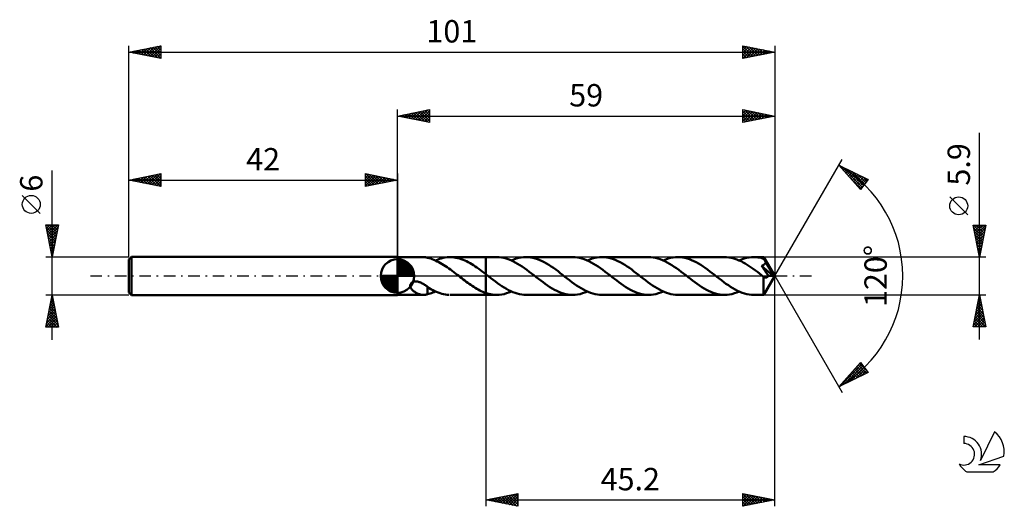
# Model space of a CAD drawing. Units: millimetres. Extents: x -17 to 137, y -36 to 40.
import ezdxf
from ezdxf.enums import TextEntityAlignment as Align

# ---------------------------------------------------------------- set-up
doc = ezdxf.new("R2010")
doc.units = ezdxf.units.MM
doc.header["$LTSCALE"] = 4.5
doc.linetypes.add('LONGDASH_DASH', pattern=[0.85, 0.4, -0.2, 0.05, -0.2])
for name, color, linetype in [('1', 4, 'CONTINUOUS'), ('2', 7, 'CONTINUOUS'), ('4', 2, 'LONGDASH_DASH'), ('CUT', 1, 'CONTINUOUS'), ('NOCUT', 7, 'CONTINUOUS'), ('SK1', 4, 'CONTINUOUS'), ('SK2', 7, 'CONTINUOUS'), ('SK4', 2, 'LONGDASH_DASH'), ('SK6', 5, 'CONTINUOUS')]:
    doc.layers.add(name, color=color, linetype=linetype)
doc.styles.get("Standard").update_dxf_attribs({"font": 'Monospac821 BT'})

msp = doc.modelspace()

# ---------------------------------------------------------------- linework, layer by layer
at = {"layer": '1', "color": 4, "linetype": 'CONTINUOUS', "lineweight": 50}
for p, q in [((42, 2.95), (46.05, 2.95)), ((42, -2.95), (42, 2.95)), ((46.15, 2.95), (46.04, 2.95)), ((46.26, 2.94), (46.15, 2.95)), ((46.36, 2.93), (46.26, 2.94)), ((46.47, 2.91), (46.36, 2.93)), ((46.57, 2.88), (46.47, 2.91)), ((46.68, 2.86), (46.57, 2.88)), ((46.68, 2.84), (46.68, 2.86)), ((46.93, 2.78), (46.68, 2.84)), ((47.19, 2.71), (46.93, 2.78)), ((47.45, 2.62), (47.19, 2.71)), ((47.71, 2.53), (47.45, 2.62)), ((47.96, 2.42), (47.71, 2.53)), ((47.94, 2.43), (48.24, 2.55)), ((48.22, 2.29), (47.96, 2.42)), ((48.48, 2.16), (48.22, 2.29)), ((48.24, 2.55), (48.55, 2.66)), ((48.74, 2.02), (48.48, 2.16)), ((48.55, 2.66), (48.85, 2.76)), ((49, 1.87), (48.74, 2.02)), ((48.85, 2.76), (49.15, 2.83)), ((49.26, 1.71), (49, 1.87)), ((49.15, 2.83), (49.46, 2.89)), ((49.52, 1.54), (49.26, 1.71)), ((49.46, 2.89), (49.76, 2.93)), ((49.76, 2.93), (50.06, 2.95)), ((50.06, 2.95), (50.33, 2.95)), ((50.23, 2.95), (55.8, 2.95)), ((50.61, 2.94), (50.33, 2.95)), ((50.88, 2.91), (50.61, 2.94)), ((51.15, 2.86), (50.88, 2.91)), ((51.43, 2.8), (51.15, 2.86)), ((51.7, 2.73), (51.43, 2.8)), ((51.97, 2.64), (51.7, 2.73)), ((52.25, 2.54), (51.97, 2.64)), ((52.52, 2.42), (52.25, 2.54)), ((52.79, 2.3), (52.52, 2.42)), ((53.06, 2.16), (52.79, 2.3)), ((53.34, 2.01), (53.06, 2.16)), ((53.61, 1.85), (53.34, 2.01)), ((53.88, 1.67), (53.61, 1.85)), ((54.16, 1.49), (53.88, 1.67)), ((57.53, 2.95), (55.8, 2.95)), ((55.8, 2.95), (55.8, 2.95)), ((55.8, 0.28), (55.8, 2.95)), ((55.8, -2.95), (55.8, 2.95)), ((57.89, 2.94), (57.53, 2.95)), ((58.25, 2.9), (57.89, 2.94)), ((58.61, 2.83), (58.25, 2.9)), ((58.97, 2.74), (58.61, 2.83)), ((59.33, 2.62), (58.97, 2.74)), ((59.7, 2.48), (59.33, 2.62)), ((60.06, 2.31), (59.7, 2.48)), ((59.81, 2.43), (60.2, 2.58)), ((60.42, 2.13), (60.06, 2.31)), ((60.2, 2.58), (60.58, 2.71)), ((60.78, 1.92), (60.42, 2.13)), ((60.58, 2.71), (60.96, 2.82)), ((61.15, 1.7), (60.78, 1.92)), ((60.96, 2.82), (61.34, 2.89)), ((61.51, 1.46), (61.15, 1.7)), ((61.34, 2.89), (61.72, 2.94)), ((61.72, 2.94), (62.1, 2.95)), ((62.46, 2.94), (62.1, 2.95)), ((69.4, 2.95), (62.1, 2.95)), ((62.81, 2.9), (62.46, 2.94)), ((63.17, 2.83), (62.81, 2.9)), ((63.53, 2.74), (63.17, 2.83)), ((63.89, 2.63), (63.53, 2.74)), ((64.24, 2.49), (63.89, 2.63)), ((64.6, 2.33), (64.24, 2.49)), ((64.95, 2.15), (64.6, 2.33)), ((65.31, 1.95), (64.95, 2.15)), ((65.67, 1.73), (65.31, 1.95)), ((66.02, 1.5), (65.67, 1.73)), ((69.76, 2.94), (69.4, 2.95)), ((70.12, 2.9), (69.76, 2.94)), ((70.48, 2.83), (70.12, 2.9)), ((70.84, 2.74), (70.48, 2.83)), ((71.21, 2.62), (70.84, 2.74)), ((71.57, 2.48), (71.21, 2.62)), ((71.93, 2.31), (71.57, 2.48)), ((71.69, 2.43), (72.07, 2.58)), ((72.29, 2.13), (71.93, 2.31)), ((72.07, 2.58), (72.45, 2.71)), ((72.66, 1.92), (72.29, 2.13)), ((72.45, 2.71), (72.83, 2.82)), ((73.02, 1.7), (72.66, 1.92)), ((72.83, 2.82), (73.21, 2.89)), ((73.38, 1.46), (73.02, 1.7)), ((73.21, 2.89), (73.59, 2.94)), ((73.59, 2.94), (73.97, 2.95)), ((74.33, 2.94), (73.97, 2.95)), ((81.27, 2.95), (73.97, 2.95)), ((74.69, 2.9), (74.33, 2.94)), ((75.05, 2.83), (74.69, 2.9)), ((75.4, 2.74), (75.05, 2.83)), ((75.76, 2.63), (75.4, 2.74)), ((76.12, 2.49), (75.76, 2.63)), ((76.47, 2.33), (76.12, 2.49)), ((76.83, 2.15), (76.47, 2.33)), ((77.19, 1.95), (76.83, 2.15)), ((77.54, 1.73), (77.19, 1.95)), ((77.9, 1.5), (77.54, 1.73)), ((81.63, 2.94), (81.27, 2.95)), ((81.99, 2.9), (81.63, 2.94)), ((82.36, 2.83), (81.99, 2.9)), ((82.72, 2.74), (82.36, 2.83)), ((83.08, 2.62), (82.72, 2.74)), ((83.45, 2.48), (83.08, 2.62)), ((83.81, 2.31), (83.45, 2.48)), ((83.56, 2.43), (83.94, 2.58)), ((84.17, 2.12), (83.81, 2.31)), ((83.94, 2.58), (84.32, 2.71)), ((84.53, 1.92), (84.17, 2.12)), ((84.32, 2.71), (84.7, 2.82)), ((84.9, 1.69), (84.53, 1.92)), ((84.7, 2.82), (85.08, 2.89)), ((85.26, 1.45), (84.9, 1.69)), ((85.08, 2.89), (85.46, 2.94)), ((85.46, 2.94), (85.85, 2.95)), ((86.2, 2.94), (85.85, 2.95)), ((93.14, 2.95), (85.85, 2.95)), ((86.56, 2.9), (86.2, 2.94)), ((86.91, 2.83), (86.56, 2.9)), ((87.27, 2.74), (86.91, 2.83)), ((87.63, 2.63), (87.27, 2.74)), ((87.99, 2.49), (87.63, 2.63)), ((88.34, 2.33), (87.99, 2.49)), ((88.7, 2.15), (88.34, 2.33)), ((89.06, 1.95), (88.7, 2.15)), ((89.42, 1.73), (89.06, 1.95)), ((89.77, 1.5), (89.42, 1.73)), ((93.46, 2.94), (93.14, 2.95)), ((93.78, 2.91), (93.46, 2.94)), ((94.1, 2.86), (93.78, 2.91)), ((94.42, 2.78), (94.1, 2.86)), ((94.75, 2.69), (94.42, 2.78)), ((95.07, 2.58), (94.75, 2.69)), ((95.39, 2.44), (95.07, 2.58)), ((95.71, 2.3), (95.39, 2.44)), ((95.43, 2.43), (95.81, 2.58)), ((96.03, 2.13), (95.71, 2.3)), ((95.81, 2.58), (96.19, 2.71)), ((96.35, 1.95), (96.03, 2.13)), ((96.19, 2.71), (96.57, 2.82)), ((96.67, 1.76), (96.35, 1.95)), ((96.57, 2.82), (96.96, 2.89)), ((96.99, 1.55), (96.67, 1.76)), ((96.96, 2.89), (97.34, 2.94)), ((97.31, 1.33), (96.99, 1.55)), ((97.34, 2.94), (97.72, 2.95)), ((97.94, 2.94), (97.72, 2.95)), ((99.27, 2.95), (97.72, 2.95)), ((98.17, 2.93), (97.94, 2.94)), ((98.39, 2.9), (98.17, 2.93)), ((98.62, 2.87), (98.39, 2.9)), ((98.85, 2.82), (98.62, 2.87)), ((99.07, 2.76), (98.85, 2.82)), ((98.92, 1.59), (98.97, 1.61)), ((99.01, 1.47), (98.92, 1.59)), ((100.76, 0.01), (98.92, 1.59)), ((98.97, 1.61), (99.02, 1.63)), ((99.02, 1.63), (99.07, 1.65)), ((99.3, 2.7), (99.07, 2.76)), ((99.07, 1.65), (99.11, 1.67)), ((99.11, 1.67), (99.16, 1.69)), ((99.16, 1.69), (99.2, 1.71)), ((99.2, 1.71), (99.24, 1.74)), ((99.24, 1.74), (99.28, 1.77)), ((99.27, 2.94), (99.27, 2.95)), ((101, 0), (99.27, 2.95)), ((99.27, 2.95), (99.27, 2.95)), ((99.27, 2.95), (99.27, 2.95)), ((99.27, 2.95), (99.27, 2.95)), ((99.27, 2.95), (99.27, 2.95)), ((99.27, 2.95), (99.27, 2.95)), ((99.27, 2.95), (99.27, 2.95)), ((99.28, 2.93), (99.27, 2.94)), ((99.28, 2.91), (99.28, 2.93)), ((99.28, 2.89), (99.28, 2.91)), ((99.29, 2.86), (99.28, 2.89)), ((99.28, 1.77), (99.32, 1.79)), ((99.29, 2.83), (99.29, 2.86)), ((99.29, 2.79), (99.29, 2.83)), ((99.29, 2.75), (99.29, 2.79)), ((99.3, 2.71), (99.29, 2.75)), ((101, 0), (99.3, 2.71)), ((99.3, 2.7), (99.3, 2.71)), ((99.34, 2.62), (99.3, 2.7)), ((99.32, 1.79), (99.36, 1.82)), ((99.37, 2.55), (99.34, 2.62)), ((99.36, 1.82), (99.39, 1.86)), ((99.41, 2.48), (99.37, 2.55)), ((99.39, 1.86), (99.42, 1.89)), ((99.45, 2.4), (99.41, 2.48)), ((99.42, 1.89), (99.45, 1.93)), ((99.49, 2.33), (99.45, 2.4)), ((99.45, 1.93), (99.48, 1.97)), ((99.48, 1.97), (99.5, 2.01)), ((99.53, 2.25), (99.49, 2.33)), ((99.5, 2.01), (99.52, 2.05)), ((99.52, 2.05), (99.54, 2.09)), ((99.57, 2.18), (99.53, 2.25)), ((99.54, 2.09), (99.55, 2.13)), ((99.55, 2.13), (99.57, 2.18)), ((100.1, 1.29), (99.57, 2.18)), ((49.78, 1.36), (49.52, 1.54)), ((50.03, 1.18), (49.78, 1.36)), ((50.29, 0.99), (50.03, 1.18)), ((50.55, 0.8), (50.29, 0.99)), ((50.81, 0.6), (50.55, 0.8)), ((51.07, 0.4), (50.81, 0.6)), ((51.33, 0.2), (51.07, 0.4)), ((51.59, 0), (51.33, 0.2)), ((51.63, -0.03), (51.59, 0)), ((54.43, 1.31), (54.16, 1.49)), ((54.7, 1.11), (54.43, 1.31)), ((54.98, 0.91), (54.7, 1.11)), ((55.25, 0.71), (54.98, 0.91)), ((55.53, 0.5), (55.25, 0.71)), ((55.8, 0.28), (55.53, 0.5)), ((55.8, 0.28), (55.8, 0.28)), ((55.82, 0.27), (55.8, 0.28)), ((55.8, 0.28), (55.8, 0.28)), ((55.8, 0.28), (55.8, 0.28)), ((55.85, 0.25), (55.82, 0.27)), ((55.87, 0.23), (55.85, 0.25)), ((55.89, 0.21), (55.87, 0.23)), ((55.92, 0.19), (55.89, 0.21)), ((55.94, 0.17), (55.92, 0.19)), ((56.28, -0.09), (55.94, 0.17)), ((61.87, 1.21), (61.51, 1.46)), ((62.23, 0.94), (61.87, 1.21)), ((62.6, 0.67), (62.23, 0.94)), ((62.96, 0.39), (62.6, 0.67)), ((63.32, 0.11), (62.96, 0.39)), ((63.69, -0.17), (63.32, 0.11)), ((66.38, 1.25), (66.02, 1.5)), ((66.74, 0.99), (66.38, 1.25)), ((67.1, 0.73), (66.74, 0.99)), ((67.46, 0.45), (67.1, 0.73)), ((67.81, 0.17), (67.46, 0.45)), ((68.18, -0.11), (67.81, 0.17)), ((73.74, 1.21), (73.38, 1.46)), ((74.11, 0.94), (73.74, 1.21)), ((74.47, 0.67), (74.11, 0.94)), ((74.83, 0.39), (74.47, 0.67)), ((75.19, 0.11), (74.83, 0.39)), ((75.56, -0.17), (75.19, 0.11)), ((78.26, 1.25), (77.9, 1.5)), ((78.62, 0.99), (78.26, 1.25)), ((78.97, 0.72), (78.62, 0.99)), ((79.33, 0.45), (78.97, 0.72)), ((79.69, 0.17), (79.33, 0.45)), ((80.05, -0.11), (79.69, 0.17)), ((85.62, 1.2), (85.26, 1.45)), ((85.98, 0.94), (85.62, 1.2)), ((86.34, 0.67), (85.98, 0.94)), ((86.7, 0.39), (86.34, 0.67)), ((87.07, 0.11), (86.7, 0.39)), ((87.43, -0.17), (87.07, 0.11)), ((90.13, 1.25), (89.77, 1.5)), ((90.49, 0.99), (90.13, 1.25)), ((90.84, 0.72), (90.49, 0.99)), ((91.2, 0.45), (90.84, 0.72)), ((91.56, 0.17), (91.2, 0.45)), ((91.92, -0.11), (91.56, 0.17)), ((97.63, 1.1), (97.31, 1.33)), ((97.95, 0.87), (97.63, 1.1)), ((98.27, 0.63), (97.95, 0.87)), ((98.59, 0.38), (98.27, 0.63)), ((98.91, 0.13), (98.59, 0.38)), ((99.23, -0.12), (98.91, 0.13)), ((99.1, 1.34), (99.01, 1.47)), ((99.19, 1.22), (99.1, 1.34)), ((99.28, 1.09), (99.19, 1.22)), ((99.27, -2.95), (101, 0)), ((99.37, 0.96), (99.28, 1.09)), ((99.5, 0.77), (99.37, 0.96)), ((100.01, 0.04), (99.5, 0.77)), ((99.99, -0.01), (100.01, 0.04)), ((100.76, 0.01), (100.01, 0.04)), ((100.36, 0.85), (100.1, 1.29)), ((100.5, 0.59), (100.36, 0.85)), ((100.6, 0.41), (100.5, 0.59)), ((100.66, 0.28), (100.6, 0.41)), ((100.71, 0.18), (100.66, 0.28)), ((100.74, 0.1), (100.71, 0.18)), ((100.74, 0.08), (100.73, 0.1)), ((101, 0), (100.73, 0.1)), ((100.73, 0.1), (100.74, 0.1)), ((101, 0), (100.74, 0.1)), ((100.74, 0.07), (100.74, 0.08)), ((100.74, 0.06), (100.74, 0.07)), ((100.75, 0.04), (100.74, 0.06)), ((100.75, 0.03), (100.75, 0.04)), ((100.76, 0.02), (100.75, 0.03)), ((100.76, 0.01), (100.76, 0.02)), ((44, -1.51), (44.01, -1.43)), ((44.01, -1.59), (44, -1.51)), ((44.01, -1.43), (44.02, -1.35)), ((44.02, -1.35), (44.04, -1.28)), ((44.04, -1.28), (44.07, -1.21)), ((44.07, -1.21), (44.12, -1.14)), ((44.12, -1.14), (44.17, -1.08)), ((44.17, -1.08), (44.23, -1.03)), ((44.23, -1.03), (44.3, -0.98)), ((44.3, -0.98), (44.38, -0.94)), ((44.38, -0.94), (44.46, -0.91)), ((44.46, -0.91), (44.54, -0.88)), ((44.54, -0.88), (44.63, -0.86)), ((44.63, -0.86), (44.72, -0.85)), ((44.72, -0.85), (44.82, -0.85)), ((44.92, -0.85), (44.82, -0.85)), ((45.03, -0.86), (44.92, -0.85)), ((45.15, -0.88), (45.03, -0.86)), ((45.27, -0.9), (45.15, -0.88)), ((45.39, -0.94), (45.27, -0.9)), ((45.52, -0.99), (45.39, -0.94)), ((45.65, -1.04), (45.52, -0.99)), ((45.78, -1.1), (45.65, -1.04)), ((45.9, -1.16), (45.78, -1.1)), ((46.02, -1.23), (45.9, -1.16)), ((46.13, -1.3), (46.02, -1.23)), ((46.25, -1.38), (46.13, -1.3)), ((46.36, -1.45), (46.25, -1.38)), ((46.47, -1.53), (46.36, -1.45)), ((46.57, -1.61), (46.47, -1.53)), ((51.66, -0.06), (51.63, -0.03)), ((51.7, -0.09), (51.66, -0.06)), ((51.74, -0.11), (51.7, -0.09)), ((51.77, -0.14), (51.74, -0.11)), ((51.81, -0.17), (51.77, -0.14)), ((52.04, -0.35), (51.81, -0.17)), ((52.28, -0.53), (52.04, -0.35)), ((52.51, -0.71), (52.28, -0.53)), ((52.75, -0.89), (52.51, -0.71)), ((52.98, -1.06), (52.75, -0.89)), ((53.22, -1.23), (52.98, -1.06)), ((53.45, -1.4), (53.22, -1.23)), ((53.69, -1.55), (53.45, -1.4)), ((56.62, -0.36), (56.28, -0.09)), ((56.96, -0.62), (56.62, -0.36)), ((57.31, -0.88), (56.96, -0.62)), ((57.65, -1.13), (57.31, -0.88)), ((57.99, -1.37), (57.65, -1.13)), ((58.33, -1.6), (57.99, -1.37)), ((64.04, -0.45), (63.69, -0.17)), ((64.4, -0.72), (64.04, -0.45)), ((64.76, -0.99), (64.4, -0.72)), ((65.11, -1.25), (64.76, -0.99)), ((65.47, -1.49), (65.11, -1.25)), ((65.82, -1.73), (65.47, -1.49)), ((68.54, -0.39), (68.18, -0.11)), ((68.9, -0.67), (68.54, -0.39)), ((69.27, -0.94), (68.9, -0.67)), ((69.63, -1.21), (69.27, -0.94)), ((69.99, -1.46), (69.63, -1.21)), ((70.35, -1.7), (69.99, -1.46)), ((75.91, -0.45), (75.56, -0.17)), ((76.27, -0.72), (75.91, -0.45)), ((76.63, -0.99), (76.27, -0.72)), ((76.99, -1.25), (76.63, -0.99)), ((77.34, -1.5), (76.99, -1.25)), ((77.7, -1.73), (77.34, -1.5)), ((80.41, -0.39), (80.05, -0.11)), ((80.78, -0.67), (80.41, -0.39)), ((81.14, -0.94), (80.78, -0.67)), ((81.5, -1.21), (81.14, -0.94)), ((81.86, -1.46), (81.5, -1.21)), ((82.22, -1.7), (81.86, -1.46)), ((87.79, -0.45), (87.43, -0.17)), ((88.14, -0.72), (87.79, -0.45)), ((88.5, -0.99), (88.14, -0.72)), ((88.86, -1.25), (88.5, -0.99)), ((89.22, -1.5), (88.86, -1.25)), ((89.57, -1.73), (89.22, -1.5)), ((92.28, -0.39), (91.92, -0.11)), ((92.64, -0.67), (92.28, -0.39)), ((93, -0.94), (92.64, -0.67)), ((93.36, -1.2), (93, -0.94)), ((93.73, -1.45), (93.36, -1.2)), ((94.09, -1.69), (93.73, -1.45)), ((99.23, -0.12), (99.23, -0.12)), ((99.24, -0.12), (99.23, -0.12)), ((99.23, -0.27), (99.23, -0.12)), ((99.23, -0.42), (99.23, -0.27)), ((99.23, -0.56), (99.23, -0.42)), ((99.23, -0.7), (99.23, -0.56)), ((99.23, -0.84), (99.23, -0.7)), ((99.23, -0.98), (99.23, -0.84)), ((99.23, -1.11), (99.23, -0.98)), ((99.23, -1.24), (99.23, -1.11)), ((99.23, -1.37), (99.23, -1.24)), ((99.23, -1.49), (99.23, -1.37)), ((99.23, -1.62), (99.23, -1.49)), ((99.24, -0.13), (99.24, -0.12)), ((99.24, -0.13), (99.24, -0.13)), ((99.25, -0.13), (99.24, -0.13)), ((99.25, -0.13), (99.25, -0.13)), ((99.28, -0.16), (99.25, -0.13)), ((99.32, -0.18), (99.28, -0.16)), ((99.36, -0.2), (99.32, -0.18)), ((99.39, -0.22), (99.36, -0.2)), ((99.43, -0.23), (99.39, -0.22)), ((99.46, -0.24), (99.43, -0.23)), ((99.5, -0.25), (99.46, -0.24)), ((99.53, -0.26), (99.5, -0.25)), ((99.57, -0.26), (99.53, -0.26)), ((99.57, -0.26), (99.61, -0.26)), ((99.61, -0.26), (99.64, -0.26)), ((99.64, -0.26), (99.68, -0.25)), ((99.68, -0.25), (99.72, -0.24)), ((99.72, -0.24), (99.75, -0.22)), ((99.75, -0.22), (99.79, -0.2)), ((99.79, -0.2), (99.82, -0.18)), ((99.82, -0.18), (99.86, -0.15)), ((99.86, -0.15), (99.89, -0.12)), ((99.89, -0.12), (99.92, -0.09)), ((99.92, -0.09), (99.96, -0.05)), ((99.96, -0.05), (99.99, -0.01)), ((42, -2.95), (46.05, -2.95)), ((44.03, -1.67), (44.01, -1.59)), ((44.06, -1.76), (44.03, -1.67)), ((44.09, -1.84), (44.06, -1.76)), ((44.14, -1.93), (44.09, -1.84)), ((44.2, -2.02), (44.14, -1.93)), ((44.26, -2.1), (44.2, -2.02)), ((44.34, -2.19), (44.26, -2.1)), ((44.42, -2.27), (44.34, -2.19)), ((44.51, -2.35), (44.42, -2.27)), ((44.6, -2.42), (44.51, -2.35)), ((44.7, -2.49), (44.6, -2.42)), ((44.8, -2.56), (44.7, -2.49)), ((44.9, -2.62), (44.8, -2.56)), ((45, -2.68), (44.9, -2.62)), ((45.11, -2.73), (45, -2.68)), ((45.21, -2.78), (45.11, -2.73)), ((45.32, -2.82), (45.21, -2.78)), ((45.42, -2.85), (45.32, -2.82)), ((45.53, -2.88), (45.42, -2.85)), ((45.63, -2.91), (45.53, -2.88)), ((45.73, -2.93), (45.63, -2.91)), ((45.84, -2.94), (45.73, -2.93)), ((45.94, -2.95), (45.84, -2.94)), ((46.04, -2.95), (45.94, -2.95)), ((46.04, -2.95), (46.15, -2.95)), ((46.15, -2.95), (46.26, -2.94)), ((46.26, -2.94), (46.36, -2.93)), ((46.36, -2.93), (46.47, -2.91)), ((46.47, -2.91), (46.57, -2.88)), ((46.68, -1.69), (46.57, -1.61)), ((46.57, -2.88), (46.68, -2.86)), ((46.68, -1.75), (46.68, -1.69)), ((46.68, -1.74), (46.68, -1.69)), ((46.96, -1.91), (46.68, -1.74)), ((46.68, -1.82), (46.68, -1.75)), ((46.68, -1.89), (46.68, -1.82)), ((46.68, -1.97), (46.68, -1.89)), ((46.68, -2.04), (46.68, -1.97)), ((46.68, -2.12), (46.68, -2.04)), ((46.68, -2.21), (46.68, -2.12)), ((46.68, -2.3), (46.68, -2.21)), ((46.68, -2.38), (46.68, -2.3)), ((46.68, -2.48), (46.68, -2.38)), ((46.68, -2.57), (46.68, -2.48)), ((46.68, -2.66), (46.68, -2.57)), ((46.68, -2.76), (46.68, -2.66)), ((46.68, -2.86), (46.68, -2.76)), ((46.68, -2.84), (46.89, -2.8)), ((46.89, -2.8), (47.1, -2.74)), ((47.24, -2.08), (46.96, -1.91)), ((47.1, -2.74), (47.31, -2.67)), ((47.53, -2.23), (47.24, -2.08)), ((47.31, -2.67), (47.52, -2.6)), ((47.52, -2.6), (47.73, -2.52)), ((47.81, -2.37), (47.53, -2.23)), ((47.73, -2.52), (47.94, -2.43)), ((48.09, -2.49), (47.81, -2.37)), ((48.37, -2.6), (48.09, -2.49)), ((48.65, -2.7), (48.37, -2.6)), ((48.94, -2.78), (48.65, -2.7)), ((49.22, -2.84), (48.94, -2.78)), ((49.5, -2.9), (49.22, -2.84)), ((49.78, -2.93), (49.5, -2.9)), ((50.06, -2.95), (49.78, -2.93)), ((50.23, -2.95), (55.8, -2.95)), ((53.92, -1.71), (53.69, -1.55)), ((54.16, -1.85), (53.92, -1.71)), ((54.39, -1.99), (54.16, -1.85)), ((54.63, -2.12), (54.39, -1.99)), ((54.86, -2.25), (54.63, -2.12)), ((55.1, -2.36), (54.86, -2.25)), ((55.33, -2.47), (55.1, -2.36)), ((55.56, -2.56), (55.33, -2.47)), ((55.8, -2.65), (55.56, -2.56)), ((55.8, -2.65), (55.8, -2.65)), ((55.8, -2.65), (55.8, -2.65)), ((55.8, -2.65), (55.8, -2.65)), ((55.8, -2.65), (55.8, -2.65)), ((55.8, -2.65), (55.8, -2.65)), ((56.05, -2.73), (55.8, -2.65)), ((55.8, -2.95), (55.8, -2.65)), ((55.8, -2.95), (55.8, -2.95)), ((55.8, -2.95), (57.53, -2.95)), ((56.29, -2.8), (56.05, -2.73)), ((56.54, -2.85), (56.29, -2.8)), ((56.79, -2.89), (56.54, -2.85)), ((57.03, -2.93), (56.79, -2.89)), ((57.28, -2.94), (57.03, -2.93)), ((57.53, -2.95), (57.28, -2.94)), ((57.53, -2.95), (57.91, -2.94)), ((57.91, -2.94), (58.29, -2.89)), ((58.29, -2.89), (58.67, -2.82)), ((58.67, -1.82), (58.33, -1.6)), ((59.02, -2.02), (58.67, -1.82)), ((58.67, -2.82), (59.05, -2.71)), ((59.36, -2.21), (59.02, -2.02)), ((59.05, -2.71), (59.43, -2.58)), ((59.7, -2.38), (59.36, -2.21)), ((59.43, -2.58), (59.81, -2.43)), ((60.05, -2.52), (59.7, -2.38)), ((60.39, -2.65), (60.05, -2.52)), ((60.73, -2.76), (60.39, -2.65)), ((61.07, -2.84), (60.73, -2.76)), ((61.42, -2.9), (61.07, -2.84)), ((61.76, -2.94), (61.42, -2.9)), ((62.1, -2.95), (61.76, -2.94)), ((62.1, -2.95), (69.4, -2.95)), ((66.18, -1.94), (65.82, -1.73)), ((66.54, -2.15), (66.18, -1.94)), ((66.9, -2.33), (66.54, -2.15)), ((67.25, -2.49), (66.9, -2.33)), ((67.61, -2.63), (67.25, -2.49)), ((67.97, -2.74), (67.61, -2.63)), ((68.33, -2.83), (67.97, -2.74)), ((68.68, -2.9), (68.33, -2.83)), ((69.04, -2.94), (68.68, -2.9)), ((69.4, -2.95), (69.04, -2.94)), ((69.4, -2.95), (69.78, -2.94)), ((69.78, -2.94), (70.16, -2.89)), ((70.16, -2.89), (70.54, -2.82)), ((70.72, -1.92), (70.35, -1.7)), ((70.54, -2.82), (70.92, -2.71)), ((71.08, -2.13), (70.72, -1.92)), ((70.92, -2.71), (71.3, -2.58)), ((71.44, -2.31), (71.08, -2.13)), ((71.3, -2.58), (71.69, -2.43)), ((71.8, -2.48), (71.44, -2.31)), ((72.16, -2.62), (71.8, -2.48)), ((72.52, -2.74), (72.16, -2.62)), ((72.89, -2.83), (72.52, -2.74)), ((73.25, -2.9), (72.89, -2.83)), ((73.61, -2.94), (73.25, -2.9)), ((73.97, -2.95), (73.61, -2.94)), ((73.97, -2.95), (81.27, -2.95)), ((78.06, -1.95), (77.7, -1.73)), ((78.42, -2.15), (78.06, -1.95)), ((78.77, -2.33), (78.42, -2.15)), ((79.13, -2.49), (78.77, -2.33)), ((79.49, -2.63), (79.13, -2.49)), ((79.84, -2.74), (79.49, -2.63)), ((80.2, -2.83), (79.84, -2.74)), ((80.56, -2.9), (80.2, -2.83)), ((80.91, -2.94), (80.56, -2.9)), ((81.27, -2.95), (80.91, -2.94)), ((81.27, -2.95), (81.65, -2.94)), ((81.65, -2.94), (82.03, -2.89)), ((82.03, -2.89), (82.41, -2.82)), ((82.59, -1.92), (82.22, -1.7)), ((82.41, -2.82), (82.8, -2.71)), ((82.95, -2.13), (82.59, -1.92)), ((82.8, -2.71), (83.18, -2.58)), ((83.31, -2.31), (82.95, -2.13)), ((83.18, -2.58), (83.56, -2.43)), ((83.67, -2.48), (83.31, -2.31)), ((84.04, -2.62), (83.67, -2.48)), ((84.4, -2.74), (84.04, -2.62)), ((84.76, -2.83), (84.4, -2.74)), ((85.12, -2.9), (84.76, -2.83)), ((85.48, -2.94), (85.12, -2.9)), ((85.85, -2.95), (85.48, -2.94)), ((85.85, -2.95), (93.14, -2.95)), ((89.93, -1.95), (89.57, -1.73)), ((90.29, -2.15), (89.93, -1.95)), ((90.64, -2.33), (90.29, -2.15)), ((91, -2.49), (90.64, -2.33)), ((91.36, -2.63), (91, -2.49)), ((91.72, -2.74), (91.36, -2.63)), ((92.07, -2.83), (91.72, -2.74)), ((92.43, -2.9), (92.07, -2.83)), ((92.79, -2.94), (92.43, -2.9)), ((93.14, -2.95), (92.79, -2.94)), ((93.14, -2.95), (93.52, -2.94)), ((93.52, -2.94), (93.9, -2.89)), ((93.9, -2.89), (94.29, -2.82)), ((94.45, -1.91), (94.09, -1.69)), ((94.29, -2.82), (94.67, -2.71)), ((94.81, -2.12), (94.45, -1.91)), ((94.67, -2.71), (95.05, -2.58)), ((95.18, -2.31), (94.81, -2.12)), ((95.05, -2.58), (95.43, -2.43)), ((95.54, -2.47), (95.18, -2.31)), ((95.9, -2.62), (95.54, -2.47)), ((96.26, -2.73), (95.9, -2.62)), ((96.63, -2.83), (96.26, -2.73)), ((96.99, -2.9), (96.63, -2.83)), ((97.35, -2.94), (96.99, -2.9)), ((97.72, -2.95), (97.35, -2.94)), ((97.72, -2.95), (99.27, -2.95)), ((99.23, -1.74), (99.23, -1.62)), ((99.23, -1.86), (99.23, -1.74)), ((99.23, -1.97), (99.23, -1.86)), ((99.23, -2.08), (99.23, -1.97)), ((99.23, -2.18), (99.23, -2.08)), ((99.24, -2.28), (99.23, -2.18)), ((99.24, -2.37), (99.24, -2.28)), ((99.24, -2.45), (99.24, -2.37)), ((99.24, -2.53), (99.24, -2.45)), ((99.24, -2.6), (99.24, -2.53)), ((99.24, -2.67), (99.24, -2.6)), ((99.25, -2.72), (99.24, -2.67)), ((99.25, -2.77), (99.25, -2.72)), ((99.25, -2.82), (99.25, -2.77)), ((99.25, -2.86), (99.25, -2.82)), ((99.26, -2.89), (99.25, -2.86)), ((99.26, -2.92), (99.26, -2.89)), ((99.26, -2.94), (99.26, -2.92)), ((99.27, -2.95), (99.26, -2.94)), ((99.27, -2.95), (99.27, -2.95)), ((99.27, -2.95), (99.27, -2.95)), ((99.27, -2.95), (99.27, -2.95)), ((99.27, -2.95), (99.27, -2.95)), ((99.27, -2.95), (99.27, -2.95)), ((99.27, -2.95), (99.27, -2.95)), ((99.27, -2.95), (99.27, -2.95))]:
    msp.add_line(p, q, dxfattribs=at)
at = {"layer": '2', "color": 7, "linetype": 'CONTINUOUS', "lineweight": 25}
for p, q in [((42, 2.95), (42, 26)), ((42, 25), (47, 26)), ((42, 25), (101, 25)), ((47, 24), (42, 25)), ((42.03, 25.01), (42.04, 24.99)), ((42.33, 24.93), (42.49, 25.1)), ((42.38, 25.08), (42.57, 24.89)), ((42.68, 24.86), (43.02, 25.2)), ((42.73, 25.15), (43.1, 24.78)), ((43.03, 24.79), (43.55, 25.31)), ((43.09, 25.22), (43.63, 24.67)), ((43.39, 24.72), (44.08, 25.42)), ((43.44, 25.29), (44.16, 24.57)), ((43.74, 24.65), (44.61, 25.52)), ((43.79, 25.36), (44.69, 24.46)), ((44.1, 24.58), (45.14, 25.63)), ((44.15, 25.43), (45.22, 24.36)), ((44.45, 24.51), (45.67, 25.73)), ((44.5, 25.5), (45.75, 24.25)), ((44.8, 24.44), (46.2, 25.84)), ((44.85, 25.57), (46.28, 24.14)), ((45.16, 24.37), (46.73, 25.95)), ((45.21, 25.64), (46.81, 24.04)), ((45.51, 24.3), (47, 25.79)), ((45.56, 25.71), (47, 24.27)), ((45.86, 24.23), (47, 25.36)), ((45.92, 25.78), (47, 24.7)), ((46.22, 24.16), (47, 24.94)), ((46.27, 25.85), (47, 25.12)), ((46.62, 25.92), (47, 25.55)), ((46.98, 26), (47, 25.97)), ((47, 26), (47, 24)), ((96, 24), (96, 26)), ((96, 26), (101, 25)), ((96, 25.9), (96.09, 25.98)), ((96, 25.47), (96.44, 25.91)), ((96, 25.05), (96.79, 25.84)), ((96, 24.62), (97.15, 25.77)), ((96, 25.76), (97.47, 24.29)), ((96, 24.2), (97.5, 25.7)), ((96, 25.34), (97.11, 24.22)), ((101, 25), (96, 24)), ((96, 24.91), (96.76, 24.15)), ((96.23, 25.95), (97.82, 24.36)), ((96.28, 24.06), (97.85, 25.63)), ((96.76, 25.85), (98.18, 24.44)), ((96.81, 24.16), (98.21, 25.56)), ((97.29, 25.74), (98.53, 24.51)), ((97.34, 24.27), (98.56, 25.49)), ((97.82, 25.64), (98.88, 24.58)), ((97.87, 24.37), (98.91, 25.42)), ((98.35, 25.53), (99.24, 24.65)), ((98.4, 24.48), (99.27, 25.35)), ((98.88, 25.42), (99.59, 24.72)), ((98.93, 24.59), (99.62, 25.28)), ((99.41, 25.32), (99.94, 24.79)), ((99.46, 24.69), (99.97, 25.21)), ((99.94, 25.21), (100.3, 24.86)), ((99.99, 24.8), (100.33, 25.13)), ((100.48, 25.1), (100.65, 24.93)), ((100.52, 24.9), (100.68, 25.06)), ((101, 26), (101, 0)), ((46.57, 24.09), (47, 24.52)), ((46.92, 24.02), (47, 24.09)), ((96, 24.49), (96.41, 24.08)), ((96, 24.06), (96.05, 24.01)), ((133, -9.95), (133, 22.37)), ((101, 0), (111.5, 18.19)), ((111, 17.32), (115.59, 15.1)), ((114.38, 13.5), (111, 17.32)), ((111.1, 17.21), (111.15, 17.25)), ((111.3, 16.98), (111.43, 17.11)), ((111.45, 17.1), (114.67, 13.88)), ((111.5, 16.76), (111.72, 16.97)), ((111.7, 16.53), (112, 16.83)), ((111.9, 16.31), (112.29, 16.7)), ((112.1, 16.08), (112.57, 16.56)), ((112.27, 16.71), (114.85, 14.12)), ((112.3, 15.86), (112.86, 16.42)), ((112.5, 15.63), (113.15, 16.28)), ((112.5, 15.63), (114.48, 13.64)), ((112.7, 15.41), (113.43, 16.14)), ((112.89, 15.18), (113.72, 16)), ((113.09, 16.31), (115.03, 14.36)), ((113.09, 14.95), (114, 15.86)), ((113.29, 14.73), (114.29, 15.73)), ((113.49, 14.5), (114.57, 15.59)), ((113.69, 14.28), (114.86, 15.45)), ((113.92, 15.91), (115.22, 14.61)), ((114.74, 15.51), (115.4, 14.85)), ((113.89, 14.05), (115.15, 15.31)), ((114.09, 13.83), (115.43, 15.17)), ((114.29, 13.6), (114.99, 14.3)), ((115.59, 15.1), (114.38, 13.5)), ((115.56, 15.11), (115.58, 15.09)), ((131.15, 9.56), (128.35, 12.36)), ((133, 2.95), (132, 7.95)), ((132, 7.95), (134, 7.95)), ((132.05, 7.72), (132.27, 7.95)), ((132.05, 7.95), (133.68, 6.33)), ((132.12, 7.37), (132.7, 7.95)), ((132.19, 7.02), (133.12, 7.95)), ((132.26, 6.66), (133.54, 7.95)), ((132.33, 6.31), (133.97, 7.95)), ((132.48, 7.95), (133.75, 6.68)), ((132.9, 7.95), (133.82, 7.04)), ((134, 7.95), (133, 2.95)), ((133.33, 7.95), (133.89, 7.39)), ((133.75, 7.95), (133.96, 7.74)), ((132.09, 7.49), (133.61, 5.98)), ((132.2, 6.96), (133.53, 5.62)), ((132.3, 6.43), (133.46, 5.27)), ((132.4, 5.96), (133.9, 7.46)), ((132.47, 5.6), (133.8, 6.93)), ((132.54, 5.25), (133.69, 6.4)), ((132.41, 5.9), (133.39, 4.91)), ((132.52, 5.37), (133.32, 4.56)), ((132.61, 4.9), (133.58, 5.87)), ((132.62, 4.84), (133.25, 4.21)), ((132.68, 4.54), (133.48, 5.34)), ((132.75, 4.19), (133.37, 4.81)), ((132.73, 4.31), (133.18, 3.85)), ((132.82, 3.84), (133.27, 4.28)), ((132.83, 3.78), (133.11, 3.5)), ((132.89, 3.48), (133.16, 3.75)), ((132.94, 3.25), (133.04, 3.15)), ((132.96, 3.13), (133.05, 3.22)), ((134, 2.95), (99.3, 2.95)), ((101, -36), (101, 0)), ((101, 0), (111.5, -18.19)), ((55.8, -2.95), (55.8, -36)), ((99.3, -2.95), (134, -2.95)), ((132, -7.95), (133, -2.95)), ((133, -2.95), (134, -7.95)), ((132.58, -5.06), (133.28, -4.35)), ((132.68, -4.53), (133.21, -4)), ((132.68, -4.55), (133.48, -5.36)), ((132.75, -4.2), (133.38, -4.83)), ((132.79, -4), (133.14, -3.65)), ((132.82, -3.85), (133.27, -4.29)), ((132.89, -3.49), (133.16, -3.76)), ((132.9, -3.47), (133.07, -3.29)), ((132.96, -3.14), (133.06, -3.23)), ((132.05, -7.71), (133.63, -6.12)), ((132.15, -7.18), (133.56, -5.77)), ((132.26, -6.65), (133.49, -5.42)), ((132.37, -6.12), (133.42, -5.06)), ((132.4, -5.97), (133.91, -7.48)), ((132.47, -5.59), (133.35, -4.71)), ((132.47, -5.61), (133.8, -6.95)), ((132.54, -5.26), (133.69, -6.42)), ((132.61, -4.91), (133.59, -5.89)), ((132.11, -7.38), (132.68, -7.95)), ((132.18, -7.03), (133.11, -7.95)), ((132.23, -7.95), (133.71, -6.48)), ((132.26, -6.67), (133.53, -7.95)), ((132.33, -6.32), (133.95, -7.95)), ((132.66, -7.95), (133.78, -6.83)), ((133.08, -7.95), (133.85, -7.18)), ((133.5, -7.95), (133.92, -7.54)), ((134, -7.95), (132, -7.95)), ((132.04, -7.74), (132.26, -7.95)), ((133.93, -7.95), (133.99, -7.89)), ((111, -17.32), (114.38, -13.5)), ((111.13, -17.26), (114.6, -13.79)), ((113.74, -14.22), (114.41, -13.55)), ((114.22, -13.68), (115.41, -14.86)), ((114.38, -13.5), (115.59, -15.1)), ((115.59, -15.1), (111, -17.32)), ((111.96, -16.86), (114.78, -14.03)), ((112.78, -16.46), (114.96, -14.27)), ((112.83, -15.25), (113.63, -16.05)), ((113.03, -15.03), (113.91, -15.91)), ((113.23, -14.8), (114.2, -15.77)), ((113.43, -14.58), (114.48, -15.63)), ((113.6, -16.06), (115.15, -14.51)), ((113.63, -14.35), (114.77, -15.49)), ((113.83, -14.13), (115.05, -15.35)), ((114.03, -13.9), (115.34, -15.22)), ((114.43, -15.66), (115.33, -14.76)), ((115.25, -15.26), (115.51, -15)), ((111.44, -16.83), (111.63, -17.02)), ((111.64, -16.6), (111.91, -16.88)), ((111.83, -16.38), (112.2, -16.74)), ((112.03, -16.15), (112.48, -16.6)), ((112.23, -15.93), (112.77, -16.46)), ((112.43, -15.7), (113.05, -16.32)), ((112.63, -15.48), (113.34, -16.19)), ((111.04, -17.28), (111.05, -17.29)), ((111.24, -17.05), (111.34, -17.16)), ((55.8, -35), (60.8, -34)), ((55.8, -35), (101, -35)), ((60.8, -36), (55.8, -35)), ((55.82, -35), (55.84, -35.01)), ((56, -35.04), (56.09, -34.94)), ((56.18, -34.92), (56.37, -35.11)), ((56.35, -35.11), (56.62, -34.84)), ((56.53, -34.85), (56.9, -35.22)), ((56.7, -35.18), (57.15, -34.73)), ((56.89, -34.78), (57.43, -35.33)), ((57.06, -35.25), (57.68, -34.62)), ((57.24, -34.71), (57.96, -35.43)), ((57.41, -35.32), (58.21, -34.52)), ((57.59, -34.64), (58.49, -35.54)), ((57.76, -35.39), (58.75, -34.41)), ((57.95, -34.57), (59.02, -35.64)), ((58.12, -35.46), (59.28, -34.3)), ((58.3, -34.5), (59.55, -35.75)), ((58.47, -35.53), (59.81, -34.2)), ((58.65, -34.43), (60.08, -35.86)), ((58.82, -35.6), (60.34, -34.09)), ((59.01, -34.36), (60.61, -35.96)), ((59.18, -35.68), (60.8, -34.05)), ((59.36, -34.29), (60.8, -35.73)), ((59.53, -35.75), (60.8, -34.48)), ((59.71, -34.22), (60.8, -35.3)), ((59.88, -35.82), (60.8, -34.9)), ((60.07, -34.15), (60.8, -34.88)), ((60.24, -35.89), (60.8, -35.33)), ((60.42, -34.08), (60.8, -34.45)), ((60.77, -34.01), (60.8, -34.03)), ((60.8, -34), (60.8, -36)), ((96, -36), (96, -34)), ((96, -34), (101, -35)), ((96, -34.28), (96.23, -34.05)), ((96, -34.06), (97.62, -35.68)), ((96, -34.71), (96.59, -34.12)), ((96, -35.13), (96.94, -34.19)), ((96, -35.55), (97.29, -34.26)), ((96, -35.98), (97.65, -34.33)), ((96, -34.48), (97.26, -35.75)), ((96, -34.91), (96.91, -35.82)), ((101, -35), (96, -36)), ((96, -35.33), (96.56, -35.89)), ((96.46, -34.09), (97.97, -35.61)), ((96.5, -35.9), (98, -34.4)), ((96.99, -34.2), (98.32, -35.54)), ((97.03, -35.79), (98.36, -34.47)), ((97.52, -34.3), (98.68, -35.46)), ((97.56, -35.69), (98.71, -34.54)), ((98.05, -34.41), (99.03, -35.39)), ((98.09, -35.58), (99.06, -34.61)), ((98.58, -34.52), (99.38, -35.32)), ((98.62, -35.48), (99.42, -34.68)), ((99.11, -34.62), (99.74, -35.25)), ((99.15, -35.37), (99.77, -34.75)), ((99.64, -34.73), (100.09, -35.18)), ((99.69, -35.26), (100.12, -34.82)), ((100.17, -34.83), (100.45, -35.11)), ((100.22, -35.16), (100.48, -34.9)), ((100.7, -34.94), (100.8, -35.04)), ((100.75, -35.05), (100.83, -34.97)), ((60.59, -35.96), (60.8, -35.75)), ((96, -35.76), (96.2, -35.96))]:
    msp.add_line(p, q, dxfattribs=at)
msp.add_circle((129.75, 10.96), 1.4, dxfattribs=at)
msp.add_arc((101, 0), 20, 300, 60, dxfattribs=at)
at = {"layer": '4', "color": 2, "linetype": 'LONGDASH_DASH', "lineweight": 25}
msp.add_line((42, 0), (101, 0), dxfattribs=at)
at = {"layer": 'CUT', "color": 1, "linetype": 'CONTINUOUS', "lineweight": 25}
for p, q in [((99.3, 2.95), (55.8, 2.95)), ((55.8, 2.95), (55.8, 0)), ((101, 0), (99.3, 2.95)), ((55.8, 0), (101, 0))]:
    msp.add_line(p, q, dxfattribs=at)
at = {"layer": 'NOCUT', "color": 7, "linetype": 'CONTINUOUS', "lineweight": 25}
for p, q in [((55.8, 2.95), (42, 2.95)), ((42, 2.95), (42, 0)), ((55.8, 0), (55.8, 2.95)), ((55.8, 2.95), (55.8, 2.95)), ((55.8, 2.95), (55.8, 0)), ((55.8, 2.95), (55.8, 0)), ((42, 0), (55.8, 0))]:
    msp.add_line(p, q, dxfattribs=at)
at = {"layer": 'SK1', "color": 4, "linetype": 'CONTINUOUS', "lineweight": 50}
for p, q in [((0.4, 3), (0, 2.6)), ((0, 2.6), (0, -2.6)), ((42, 3), (0.4, 3)), ((0.4, 3), (0.4, -3)), ((42, 0), (42, 2.62)), ((42, 2.56), (42.07, 2.62)), ((42, 2.19), (42.41, 2.59)), ((42, 2.56), (44.56, 0)), ((42, 1.81), (42.71, 2.53)), ((42, 1.44), (42.99, 2.43)), ((42, 1.07), (43.24, 2.31)), ((42, 2.19), (44.19, 0)), ((42, 0.7), (43.47, 2.17)), ((42, 0.33), (43.68, 2.01)), ((42, 1.81), (43.81, 0)), ((42.04, 0), (43.88, 1.83)), ((42.32, 2.6), (44.6, 0.32)), ((42.41, 0), (44.05, 1.64)), ((42.8, 2.5), (44.5, 0.8)), ((43.56, 2.11), (44.11, 1.56)), ((42, 0), (39.38, 0)), ((39.38, -0.07), (39.44, 0)), ((39.41, -0.41), (39.81, 0)), ((39.47, -0.71), (40.19, 0)), ((39.57, -0.99), (40.56, 0)), ((39.69, -1.24), (40.93, 0)), ((39.73, 0), (42, -2.27)), ((39.83, -1.47), (41.3, 0)), ((39.99, -1.68), (41.67, 0)), ((40.1, 0), (42, -1.9)), ((40.47, 0), (42, -1.53)), ((40.84, 0), (42, -1.16)), ((41.22, 0), (42, -0.78)), ((41.59, 0), (42, -0.41)), ((41.96, 0), (42, -0.04)), ((42, 1.44), (43.44, 0)), ((42, 1.07), (43.07, 0)), ((42, 0.7), (42.7, 0)), ((42, 0.33), (42.33, 0)), ((42, 0), (44.62, 0)), ((42, -2.62), (42, 0)), ((42.78, 0), (44.21, 1.42)), ((43.16, 0), (44.34, 1.19)), ((43.53, 0), (44.45, 0.93)), ((43.9, 0), (44.54, 0.65)), ((44.27, 0), (44.6, 0.33)), ((39.38, -0.02), (41.98, -2.62)), ((39.41, -0.42), (41.58, -2.59)), ((39.55, -0.93), (41.07, -2.45)), ((40.17, -1.88), (42, -0.04)), ((40.36, -2.05), (42, -0.41)), ((40.58, -2.21), (42, -0.78)), ((40.81, -2.34), (42, -1.16)), ((41.07, -2.45), (42, -1.53)), ((0, -2.6), (0.4, -3)), ((0.4, -3), (42, -3)), ((41.35, -2.54), (42, -1.9)), ((41.67, -2.6), (42, -2.27))]:
    msp.add_line(p, q, dxfattribs=at)
for start, end in [(90, 180), (0, 90), (180, 270), (270, 0)]:
    msp.add_arc((42, 0), 2.62, start, end, dxfattribs=at)
at = {"layer": 'SK2', "color": 7, "linetype": 'CONTINUOUS', "lineweight": 25}
for p, q in [((0, 6), (0, 36)), ((0, 35), (5, 36)), ((1.59, 34.68), (2.38, 35.48)), ((1.94, 34.61), (2.91, 35.58)), ((2.29, 34.54), (3.44, 35.69)), ((2.31, 35.46), (3.47, 34.31)), ((2.65, 34.47), (3.97, 35.79)), ((2.67, 35.53), (4, 34.2)), ((3, 34.4), (4.5, 35.9)), ((3.02, 35.6), (4.53, 34.09)), ((3.36, 34.33), (5, 35.97)), ((3.37, 35.67), (5, 34.05)), ((3.71, 34.26), (5, 35.55)), ((3.73, 35.75), (5, 34.47)), ((4.08, 35.82), (5, 34.9)), ((4.43, 35.89), (5, 35.32)), ((4.79, 35.96), (5, 35.74)), ((5, 36), (5, 34)), ((96, 34), (96, 36)), ((96, 36), (101, 35)), ((96, 35.72), (96.24, 35.95)), ((96, 35.94), (97.62, 34.32)), ((96, 35.29), (96.59, 35.88)), ((96, 34.87), (96.94, 35.81)), ((96, 34.44), (97.3, 35.74)), ((96, 34.02), (97.65, 35.67)), ((96, 35.52), (97.27, 34.25)), ((96.46, 35.91), (97.97, 34.39)), ((96.51, 34.1), (98.01, 35.6)), ((96.99, 35.8), (98.33, 34.47)), ((97.04, 34.21), (98.36, 35.53)), ((97.52, 35.7), (98.68, 34.54)), ((97.57, 34.31), (98.71, 35.46)), ((98.05, 35.59), (99.03, 34.61)), ((98.58, 35.48), (99.39, 34.68)), ((101, 36), (101, 0)), ((0, 35), (101, 35)), ((5, 34), (0, 35)), ((0.17, 34.97), (0.26, 35.05)), ((0.19, 35.04), (0.29, 34.94)), ((0.53, 34.89), (0.79, 35.16)), ((0.54, 35.11), (0.82, 34.84)), ((0.88, 34.82), (1.32, 35.26)), ((0.9, 35.18), (1.35, 34.73)), ((1.23, 34.75), (1.85, 35.37)), ((1.25, 35.25), (1.88, 34.62)), ((1.61, 35.32), (2.41, 34.52)), ((1.96, 35.39), (2.94, 34.41)), ((4.06, 34.19), (5, 35.12)), ((4.42, 34.12), (5, 34.7)), ((4.77, 34.05), (5, 34.28)), ((96, 35.1), (96.91, 34.18)), ((101, 35), (96, 34)), ((96, 34.67), (96.56, 34.11)), ((96, 34.25), (96.21, 34.04)), ((98.1, 34.42), (99.07, 35.39)), ((98.63, 34.53), (99.42, 35.32)), ((99.11, 35.38), (99.74, 34.75)), ((99.16, 34.63), (99.77, 35.25)), ((99.64, 35.27), (100.09, 34.82)), ((99.69, 34.74), (100.13, 35.17)), ((100.17, 35.17), (100.45, 34.89)), ((100.22, 34.84), (100.48, 35.1)), ((100.7, 35.06), (100.8, 34.96)), ((100.75, 34.95), (100.83, 35.03)), ((-12, -10), (-12, 16.48)), ((0, 3), (0, 16)), ((0, 15), (5, 16)), ((1.54, 14.69), (2.31, 15.46)), ((1.89, 14.62), (2.84, 15.57)), ((2.25, 14.55), (3.37, 15.67)), ((2.26, 15.45), (3.39, 14.32)), ((2.6, 14.48), (3.9, 15.78)), ((2.62, 15.52), (3.92, 14.22)), ((2.95, 14.41), (4.43, 15.89)), ((2.97, 15.59), (4.45, 14.11)), ((3.31, 14.34), (4.96, 15.99)), ((3.32, 15.66), (4.99, 14)), ((3.66, 14.27), (5, 15.61)), ((3.68, 15.74), (5, 14.41)), ((4.03, 15.81), (5, 14.84)), ((4.38, 15.88), (5, 15.26)), ((4.74, 15.95), (5, 15.69)), ((5, 16), (5, 14)), ((37, 14), (37, 16)), ((37, 16), (42, 15)), ((37, 15.79), (37.18, 15.96)), ((37, 15.36), (37.53, 15.89)), ((37, 14.94), (37.88, 15.82)), ((37, 14.52), (38.24, 15.75)), ((37, 14.09), (38.59, 15.68)), ((37, 15.61), (38.34, 14.27)), ((37.04, 15.99), (38.69, 14.34)), ((37.42, 14.08), (38.94, 15.61)), ((37.57, 15.89), (39.05, 14.41)), ((37.95, 14.19), (39.3, 15.54)), ((38.1, 15.78), (39.4, 14.48)), ((38.48, 14.3), (39.65, 15.47)), ((38.63, 15.67), (39.75, 14.55)), ((39.01, 14.4), (40, 15.4)), ((39.16, 15.57), (40.11, 14.62)), ((39.69, 15.46), (40.46, 14.69)), ((42, 16), (42, 3)), ((0, 15), (42, 15)), ((5, 14), (0, 15)), ((0.12, 14.98), (0.19, 15.04)), ((0.14, 15.03), (0.21, 14.96)), ((0.48, 14.9), (0.72, 15.14)), ((0.49, 15.1), (0.74, 14.85)), ((0.83, 14.83), (1.25, 15.25)), ((0.85, 15.17), (1.27, 14.75)), ((1.18, 14.76), (1.78, 15.36)), ((1.2, 15.24), (1.8, 14.64)), ((1.56, 15.31), (2.33, 14.53)), ((1.91, 15.38), (2.86, 14.43)), ((4.01, 14.2), (5, 15.18)), ((4.37, 14.13), (5, 14.76)), ((4.72, 14.06), (5, 14.34)), ((37, 15.18), (37.99, 14.2)), ((42, 15), (37, 14)), ((37, 14.76), (37.63, 14.13)), ((37, 14.33), (37.28, 14.06)), ((39.54, 14.51), (40.36, 15.33)), ((40.07, 14.61), (40.71, 15.26)), ((40.22, 15.36), (40.81, 14.76)), ((40.6, 14.72), (41.06, 15.19)), ((40.75, 15.25), (41.17, 14.83)), ((41.13, 14.83), (41.42, 15.12)), ((41.28, 15.14), (41.52, 14.9)), ((41.66, 14.93), (41.77, 15.05)), ((41.81, 15.04), (41.87, 14.97)), ((-13.85, 9.79), (-16.65, 12.59)), ((-12, 3), (-13, 8)), ((-13, 8), (-11, 8)), ((-12.97, 7.83), (-12.79, 8)), ((-12.89, 7.47), (-12.37, 8)), ((-12.83, 8), (-11.3, 6.48)), ((-12.82, 7.12), (-11.94, 8)), ((-12.75, 6.77), (-11.52, 8)), ((-12.68, 6.41), (-11.09, 8)), ((-12.4, 8), (-11.23, 6.83)), ((-11, 8), (-12, 3)), ((-11.98, 8), (-11.16, 7.18)), ((-11.56, 8), (-11.09, 7.54)), ((-11.13, 8), (-11.02, 7.89)), ((-12.94, 7.68), (-11.38, 6.12)), ((-12.83, 7.15), (-11.45, 5.77)), ((-12.72, 6.62), (-11.52, 5.42)), ((-12.61, 6.06), (-11.08, 7.59)), ((-12.54, 5.7), (-11.19, 7.06)), ((-12.47, 5.35), (-11.29, 6.53)), ((-12.62, 6.09), (-11.59, 5.06)), ((-12.51, 5.56), (-11.66, 4.71)), ((-12.41, 5.03), (-11.73, 4.35)), ((-12.4, 5), (-11.4, 6)), ((-12.33, 4.64), (-11.51, 5.47)), ((-12.26, 4.29), (-11.61, 4.94)), ((-12.3, 4.5), (-11.8, 4)), ((-12.19, 3.94), (-11.72, 4.41)), ((-12.19, 3.97), (-11.87, 3.65)), ((-12.12, 3.58), (-11.83, 3.87)), ((-12.09, 3.44), (-11.94, 3.29)), ((-12.05, 3.23), (-11.93, 3.34)), ((-13, 3), (0, 3)), ((-12, -3), (-13, -3)), ((-13, -8), (-12, -3)), ((-12.02, -3.11), (-11.99, -3.07)), ((0, -3), (-12, -3)), ((-12, -3), (-11, -8)), ((-12.45, -5.23), (-11.7, -4.49)), ((-12.34, -4.7), (-11.77, -4.13)), ((-12.27, -4.37), (-11.59, -5.06)), ((-12.23, -4.17), (-11.84, -3.78)), ((-12.2, -4.02), (-11.69, -4.53)), ((-12.13, -3.64), (-11.91, -3.43)), ((-12.13, -3.67), (-11.8, -4)), ((-12.06, -3.31), (-11.91, -3.47)), ((-12.87, -7.35), (-11.42, -5.9)), ((-12.76, -6.82), (-11.49, -5.55)), ((-12.66, -6.29), (-11.56, -5.19)), ((-12.63, -6.14), (-11.06, -7.71)), ((-12.56, -5.79), (-11.16, -7.18)), ((-12.55, -5.76), (-11.63, -4.84)), ((-12.49, -5.43), (-11.27, -6.65)), ((-12.42, -5.08), (-11.38, -6.12)), ((-12.35, -4.73), (-11.48, -5.59)), ((-12.98, -7.88), (-11.35, -6.26)), ((-12.91, -7.55), (-12.46, -8)), ((-12.84, -7.2), (-12.04, -8)), ((-12.77, -6.85), (-11.62, -8)), ((-12.7, -6.49), (-11.19, -8)), ((-12.67, -8), (-11.28, -6.61)), ((-12.24, -8), (-11.21, -6.96)), ((-11.82, -8), (-11.14, -7.32)), ((-11.4, -8), (-11.07, -7.67)), ((-11, -8), (-13, -8)), ((-12.98, -7.91), (-12.89, -8))]:
    msp.add_line(p, q, dxfattribs=at)
msp.add_circle((-15.25, 11.19), 1.4, dxfattribs=at)
at = {"layer": 'SK4', "color": 2, "linetype": 'LONGDASH_DASH', "lineweight": 25}
msp.add_line((-6, 0), (107, 0), dxfattribs=at)
at = {"layer": 'SK6', "color": 5, "linetype": 'CONTINUOUS', "lineweight": 25}
for p, q in [((135.33, -24.38), (133.14, -28.84)), ((130.54, -25.08), (130.54, -26.19)), ((132.88, -29.54), (136.8, -28.18)), ((131, -30.62), (135.14, -30.62)), ((136.24, -29.54), (132.88, -29.54))]:
    msp.add_line(p, q, dxfattribs=at)
for centre, radius, start, end in [((133.07, -27.43), 3.8, 348.7239, 53.4691), ((130.56, -27.85), 2.76, 338.9379, 90.4446), ((130.55, -27.87), 1.68, 243.4215, 90.3602), ((133.07, -27.43), 3.8, 210.5484, 236.978), ((133.07, -27.43), 3.8, 303.022, 326.3732)]:
    msp.add_arc(centre, radius, start, end, dxfattribs=at)

# ---------------------------------------------------------------- texts
at = {"layer": '2', "color": 7, "linetype": 'CONTINUOUS', "lineweight": 25}
for s, p in [('59', (71.5, 26.5)), ('45.2', (78.4, -33.5))]:
    msp.add_text(s, height=3.5, dxfattribs=at).set_placement(p, align=Align.CENTER)
for s, p in [('5.9', (131.5, 17.44)), ('120°', (118.5, 0))]:
    msp.add_text(s, height=3.5, rotation=90, dxfattribs=at).set_placement(p, align=Align.CENTER)
at = {"layer": 'SK2', "color": 7, "linetype": 'CONTINUOUS', "lineweight": 25}
for s, p in [('101', (50.5, 36.5)), ('42', (21, 16.5))]:
    msp.add_text(s, height=3.5, dxfattribs=at).set_placement(p, align=Align.CENTER)
msp.add_text('6', height=3.5, rotation=90, dxfattribs=at).set_placement((-13.5, 14.51), align=Align.CENTER)

doc.saveas('drawing.dxf')
